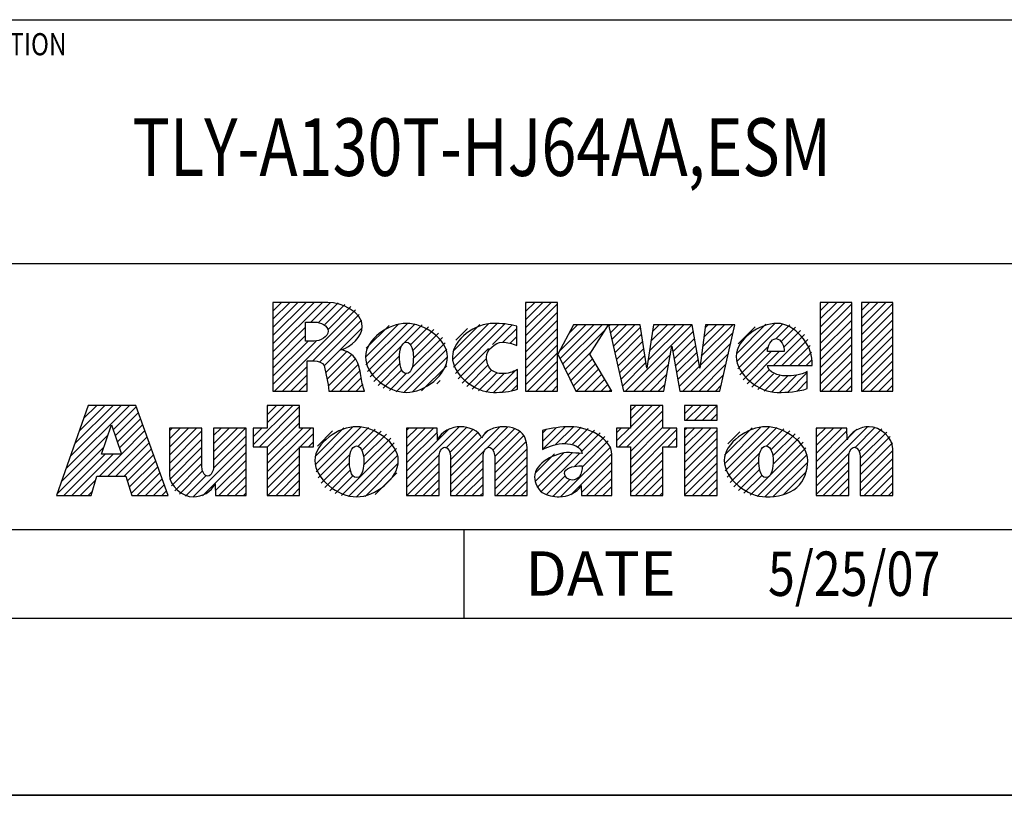
# Model space of a CAD drawing. Units: inches. Extents: x 1.2 to 15.8, y 0.3 to 10.5.
# Drawn here: x 10.4 to 13.1, y 0.5 to 2.6 of the extents above; entities that cross this region are included whole.
import ezdxf
from ezdxf.enums import TextEntityAlignment as Align

# ---------------------------------------------------------------- set-up
doc = ezdxf.new("R2010")
doc.units = ezdxf.units.IN
doc.header["$LTSCALE"] = 0.935
doc.header["$MEASUREMENT"] = 0
doc.layers.get('0').update_dxf_attribs({"linetype": 'CONTINUOUS'})
doc.layers.add('8_ALL_NOTES_BALLOONS_SYMBOLS_GT', color=7, linetype='CONTINUOUS')
doc.styles.get("Standard").update_dxf_attribs({"font": 'txt', "width": 0.8})

# ---------------------------------------------------------------- blocks, each defined once
blk = doc.blocks.new('ROCKWELL_LOGO_BL0', base_point=(11.653, 1.5714))
at = {"color": 7, "linetype": 'Continuous'}
for p, q in [((11.1065, 1.8347), (11.1065, 1.5945)), ((11.2558, 1.8347), (11.1065, 1.8347)), ((11.1065, 1.7006), (11.2406, 1.8347)), ((11.1065, 1.7227), (11.2185, 1.8347)), ((11.1065, 1.7448), (11.1964, 1.8347)), ((11.1065, 1.7669), (11.1743, 1.8347)), ((11.1065, 1.789), (11.1522, 1.8347)), ((11.1065, 1.8111), (11.1301, 1.8347)), ((11.1065, 1.8332), (11.108, 1.8347)), ((11.1108, 1.5945), (11.3307, 1.8143)), ((11.2093, 1.7813), (11.2625, 1.8345)), ((11.2308, 1.7807), (11.283, 1.833)), ((11.2473, 1.7751), (11.3014, 1.8292)), ((11.2559, 1.7616), (11.3174, 1.8231)), ((11.7902, 1.8347), (11.7902, 1.5945)), ((11.877, 1.8347), (11.7902, 1.8347)), ((11.7902, 1.7656), (11.8593, 1.8347)), ((11.7902, 1.7877), (11.8372, 1.8347)), ((11.7902, 1.8098), (11.8151, 1.8347)), ((11.7902, 1.8319), (11.793, 1.8347)), ((11.7902, 1.7436), (11.877, 1.8303)), ((11.877, 1.5945), (11.877, 1.8347)), ((12.673, 1.8347), (12.588, 1.8347)), ((12.588, 1.8347), (12.588, 1.5945)), ((12.588, 1.7679), (12.6548, 1.8347)), ((12.588, 1.79), (12.6327, 1.8347)), ((12.588, 1.8121), (12.6106, 1.8347)), ((12.588, 1.8342), (12.5885, 1.8347)), ((12.588, 1.7458), (12.673, 1.8308)), ((12.673, 1.5945), (12.673, 1.8347)), ((12.784, 1.8347), (12.699, 1.8347)), ((12.699, 1.8347), (12.699, 1.5945)), ((12.699, 1.7685), (12.7653, 1.8347)), ((12.699, 1.7906), (12.7432, 1.8347)), ((12.699, 1.8127), (12.7211, 1.8347)), ((12.699, 1.7464), (12.784, 1.8313)), ((12.784, 1.5945), (12.784, 1.8347)), ((11.2148, 1.6764), (11.3406, 1.8022)), ((11.2342, 1.6737), (11.3469, 1.7863)), ((11.7902, 1.7215), (11.877, 1.8082)), ((11.7902, 1.6994), (11.877, 1.7861)), ((12.588, 1.7237), (12.673, 1.8087)), ((12.588, 1.7016), (12.673, 1.7866)), ((12.699, 1.7243), (12.784, 1.8092)), ((12.699, 1.7022), (12.784, 1.7871)), ((11.1065, 1.6785), (11.1951, 1.7671)), ((11.1951, 1.7297), (11.1951, 1.7813)), ((11.1951, 1.7813), (11.2206, 1.7813)), ((11.2456, 1.663), (11.3484, 1.7657)), ((11.3571, 1.6861), (11.4478, 1.7767)), ((11.3587, 1.6656), (11.4707, 1.7776)), ((11.3593, 1.7103), (11.4214, 1.7724)), ((11.3631, 1.6479), (11.4917, 1.7765)), ((11.4633, 1.726), (11.5107, 1.7734)), ((11.4799, 1.7204), (11.5278, 1.7683)), ((11.4857, 1.7042), (11.5426, 1.7611)), ((11.5928, 1.6787), (11.6915, 1.7774)), ((11.5933, 1.7013), (11.6666, 1.7746)), ((11.5954, 1.6592), (11.7137, 1.7775)), ((11.6006, 1.6423), (11.7345, 1.7762)), ((11.602, 1.732), (11.6335, 1.7636)), ((11.7012, 1.7208), (11.7538, 1.7734)), ((11.7292, 1.7267), (11.7666, 1.7641)), ((11.7666, 1.7176), (11.7666, 1.7704)), ((11.7902, 1.6773), (11.877, 1.764)), ((11.9201, 1.774), (11.8776, 1.6946)), ((11.8819, 1.7027), (11.9533, 1.774)), ((11.8836, 1.6822), (11.9754, 1.774)), ((11.8908, 1.6673), (11.9975, 1.774)), ((11.898, 1.6525), (12.0063, 1.7607)), ((11.9073, 1.7501), (11.9312, 1.774)), ((12.0147, 1.774), (11.9201, 1.774)), ((11.9644, 1.6946), (12.0147, 1.774)), ((12.1003, 1.774), (12.0153, 1.774)), ((12.0153, 1.774), (12.0554, 1.5945)), ((12.0161, 1.7705), (12.0196, 1.774)), ((12.0201, 1.7525), (12.0417, 1.774)), ((12.0242, 1.7344), (12.0638, 1.774)), ((12.0282, 1.7163), (12.0859, 1.774)), ((12.0322, 1.6983), (12.1013, 1.7673)), ((12.061, 1.5945), (12.2406, 1.774)), ((12.1185, 1.6563), (12.1003, 1.774)), ((12.1367, 1.774), (12.1185, 1.6563)), ((12.1217, 1.6772), (12.2185, 1.774)), ((12.1257, 1.7034), (12.1964, 1.774)), ((12.1298, 1.7295), (12.1743, 1.774)), ((12.1338, 1.7557), (12.1522, 1.774)), ((12.241, 1.774), (12.1367, 1.774)), ((12.2616, 1.6563), (12.241, 1.774)), ((12.2774, 1.774), (12.2616, 1.6563)), ((12.266, 1.689), (12.3511, 1.774)), ((12.2694, 1.7145), (12.329, 1.774)), ((12.2728, 1.74), (12.3069, 1.774)), ((12.2763, 1.7655), (12.2848, 1.774)), ((12.3569, 1.774), (12.2774, 1.774)), ((12.3162, 1.5945), (12.3569, 1.774)), ((12.3608, 1.6954), (12.441, 1.7756)), ((12.3612, 1.6737), (12.465, 1.7775)), ((12.3644, 1.6548), (12.4865, 1.7769)), ((12.3659, 1.7226), (12.4115, 1.7682)), ((12.4681, 1.7364), (12.5052, 1.7735)), ((12.4834, 1.7296), (12.5212, 1.7674)), ((12.4895, 1.7136), (12.5346, 1.7587)), ((12.588, 1.6795), (12.673, 1.7645)), ((12.699, 1.6801), (12.784, 1.765)), ((11.1065, 1.6565), (11.1951, 1.745)), ((11.4837, 1.658), (11.5653, 1.7395)), ((11.4869, 1.6832), (11.5551, 1.7515)), ((11.7486, 1.724), (11.7666, 1.742)), ((11.7902, 1.6552), (11.877, 1.7419)), ((12.0362, 1.6802), (12.1043, 1.7482)), ((12.1892, 1.7006), (12.2442, 1.7556)), ((12.1926, 1.6819), (12.2475, 1.7368)), ((12.2626, 1.6635), (12.3521, 1.753)), ((12.4616, 1.6636), (12.5455, 1.7475)), ((12.4837, 1.6636), (12.554, 1.7339)), ((12.588, 1.6574), (12.673, 1.7424)), ((12.699, 1.658), (12.784, 1.7429)), ((11.1065, 1.6123), (11.2242, 1.7299)), ((11.1065, 1.6344), (11.2019, 1.7297)), ((11.2188, 1.7297), (11.1951, 1.7297)), ((11.3701, 1.6328), (11.4538, 1.7165)), ((11.4404, 1.5926), (11.5728, 1.725)), ((11.4609, 1.591), (11.5775, 1.7076)), ((11.6084, 1.628), (11.6901, 1.7097)), ((11.765, 1.7183), (11.7666, 1.7199)), ((11.7902, 1.6331), (11.877, 1.7198)), ((12.0403, 1.6621), (12.1072, 1.7291)), ((12.0443, 1.6441), (12.1102, 1.7099)), ((12.1646, 1.5945), (12.1864, 1.7164)), ((12.1864, 1.7164), (12.2082, 1.5945)), ((12.196, 1.6631), (12.2508, 1.718)), ((12.2157, 1.5945), (12.3457, 1.7244)), ((12.3704, 1.6387), (12.4452, 1.7135)), ((12.5058, 1.6636), (12.5601, 1.7179)), ((12.588, 1.6353), (12.673, 1.7203)), ((12.699, 1.6359), (12.784, 1.7208)), ((11.2497, 1.645), (11.3065, 1.7017)), ((11.2534, 1.6266), (11.3203, 1.6935)), ((11.2566, 1.6076), (11.3306, 1.6817)), ((11.3796, 1.6201), (11.4493, 1.6899)), ((11.4834, 1.5914), (11.5791, 1.6871)), ((11.6188, 1.6163), (11.6848, 1.6823)), ((11.7902, 1.611), (11.877, 1.6977)), ((11.8776, 1.6946), (11.9261, 1.5945)), ((11.9052, 1.6376), (11.9681, 1.7004)), ((11.9125, 1.6227), (11.9718, 1.682)), ((12.0238, 1.5945), (11.9644, 1.6946)), ((12.0483, 1.626), (12.1131, 1.6908)), ((12.0831, 1.5945), (12.1823, 1.6937)), ((12.1993, 1.6444), (12.2541, 1.6992)), ((12.2027, 1.6256), (12.2574, 1.6804)), ((12.2378, 1.5945), (12.3392, 1.6959)), ((12.3789, 1.6251), (12.455, 1.7012)), ((12.3898, 1.6139), (12.4771, 1.7012)), ((12.4904, 1.7012), (12.4455, 1.7012)), ((12.5279, 1.6636), (12.5639, 1.6996)), ((12.55, 1.6636), (12.5654, 1.6791)), ((12.588, 1.6132), (12.673, 1.6982)), ((12.699, 1.6138), (12.784, 1.6987)), ((11.1329, 1.5945), (11.1994, 1.6609)), ((11.1994, 1.5945), (11.1994, 1.6764)), ((11.1994, 1.6764), (11.2194, 1.6764)), ((11.2655, 1.5945), (11.3376, 1.6665)), ((11.3914, 1.6099), (11.4503, 1.6688)), ((11.5091, 1.595), (11.577, 1.6629)), ((11.6315, 1.6069), (11.6888, 1.6642)), ((11.7684, 1.5993), (11.7684, 1.6527)), ((11.7958, 1.5945), (11.877, 1.6756)), ((11.8179, 1.5945), (11.877, 1.6535)), ((11.9197, 1.6078), (11.98, 1.6682)), ((11.9284, 1.5945), (11.9883, 1.6543)), ((12.0524, 1.6079), (12.1161, 1.6716)), ((12.1052, 1.5945), (12.1775, 1.6668)), ((12.206, 1.6069), (12.2607, 1.6616)), ((12.2599, 1.5945), (12.3327, 1.6673)), ((12.4455, 1.6636), (12.5656, 1.6636)), ((12.5656, 1.6636), (12.5656, 1.6745)), ((12.5913, 1.5945), (12.673, 1.6761)), ((12.6134, 1.5945), (12.673, 1.654)), ((12.7018, 1.5945), (12.784, 1.6766)), ((12.7239, 1.5945), (12.784, 1.6545)), ((11.155, 1.5945), (11.1994, 1.6388)), ((11.2876, 1.5945), (11.3423, 1.6491)), ((11.3097, 1.5945), (11.3458, 1.6306)), ((11.4056, 1.602), (11.4548, 1.6512)), ((11.422, 1.5963), (11.4675, 1.6418)), ((11.6464, 1.5997), (11.6982, 1.6515)), ((11.6635, 1.5947), (11.7126, 1.6438)), ((11.6827, 1.5919), (11.7328, 1.6419)), ((11.7038, 1.5908), (11.7626, 1.6496)), ((11.7267, 1.5917), (11.7684, 1.6333)), ((11.84, 1.5945), (11.877, 1.6314)), ((11.9505, 1.5945), (11.9965, 1.6404)), ((11.9726, 1.5945), (12.0047, 1.6266)), ((12.1273, 1.5945), (12.1727, 1.6399)), ((12.282, 1.5945), (12.3263, 1.6387)), ((12.403, 1.605), (12.449, 1.651)), ((12.4185, 1.5984), (12.4611, 1.641)), ((12.436, 1.5939), (12.4787, 1.6365)), ((12.4557, 1.5914), (12.5001, 1.6358)), ((12.4773, 1.5909), (12.5245, 1.6381)), ((12.5003, 1.5918), (12.5528, 1.6444)), ((12.5528, 1.6011), (12.5528, 1.6472)), ((12.6355, 1.5945), (12.673, 1.6319)), ((12.746, 1.5945), (12.784, 1.6324)), ((11.1771, 1.5945), (11.1994, 1.6167)), ((11.3318, 1.5945), (11.3496, 1.6123)), ((11.5504, 1.6142), (11.5591, 1.6229)), ((11.7523, 1.5951), (11.7684, 1.6112)), ((11.8621, 1.5945), (11.877, 1.6093)), ((11.9947, 1.5945), (12.013, 1.6127)), ((12.0168, 1.5945), (12.0212, 1.5989)), ((12.1494, 1.5945), (12.1679, 1.6129)), ((12.3041, 1.5945), (12.3198, 1.6102)), ((12.5251, 1.5945), (12.5528, 1.6223)), ((12.6576, 1.5945), (12.673, 1.6098)), ((12.7681, 1.5945), (12.784, 1.6103)), ((11.1065, 1.5945), (11.1994, 1.5945)), ((11.1992, 1.5945), (11.1994, 1.5946)), ((11.2582, 1.5945), (11.3547, 1.5945)), ((11.3539, 1.5945), (11.3544, 1.595)), ((11.7902, 1.5945), (11.877, 1.5945)), ((11.9261, 1.5945), (12.0238, 1.5945)), ((12.0554, 1.5945), (12.1646, 1.5945)), ((12.2082, 1.5945), (12.3162, 1.5945)), ((12.588, 1.5945), (12.673, 1.5945)), ((12.699, 1.5945), (12.784, 1.5945)), ((10.6071, 1.5556), (10.5215, 1.3117)), ((10.5469, 1.3841), (10.7184, 1.5556)), ((10.5588, 1.4181), (10.6963, 1.5556)), ((10.5708, 1.4522), (10.6743, 1.5556)), ((10.5827, 1.4862), (10.6522, 1.5556)), ((10.5947, 1.5202), (10.6301, 1.5556)), ((10.6066, 1.5543), (10.608, 1.5556)), ((10.7363, 1.5556), (10.6071, 1.5556)), ((10.6748, 1.4899), (10.7374, 1.5525)), ((10.823, 1.3117), (10.7363, 1.5556)), ((11.0536, 1.4488), (11.1604, 1.5556)), ((11.0702, 1.4434), (11.1792, 1.5523)), ((11.0912, 1.5556), (11.0912, 1.4944)), ((11.1792, 1.5556), (11.0912, 1.5556)), ((11.0912, 1.5085), (11.1383, 1.5556)), ((11.0912, 1.5306), (11.1162, 1.5556)), ((11.0912, 1.5527), (11.0941, 1.5556)), ((11.1792, 1.4944), (11.1792, 1.5556)), ((12.0425, 1.4434), (12.1548, 1.5556)), ((12.162, 1.5556), (12.074, 1.5556)), ((12.074, 1.5556), (12.074, 1.4944)), ((12.074, 1.497), (12.1327, 1.5556)), ((12.074, 1.5191), (12.1106, 1.5556)), ((12.074, 1.5412), (12.0885, 1.5556)), ((12.162, 1.4944), (12.162, 1.5556)), ((12.3088, 1.5556), (12.2208, 1.5556)), ((12.2208, 1.5556), (12.2208, 1.5156)), ((12.2208, 1.5333), (12.2431, 1.5556)), ((12.2208, 1.5554), (12.221, 1.5556)), ((12.2252, 1.5156), (12.2652, 1.5556)), ((12.2473, 1.5156), (12.2873, 1.5556)), ((12.2694, 1.5156), (12.3088, 1.555)), ((12.3088, 1.5156), (12.3088, 1.5556)), ((10.6804, 1.4734), (10.7432, 1.5362)), ((10.686, 1.4569), (10.749, 1.5199)), ((11.0912, 1.4422), (11.1792, 1.5302)), ((12.0646, 1.4434), (12.162, 1.5408)), ((12.074, 1.4307), (12.162, 1.5187)), ((12.2915, 1.5156), (12.3088, 1.5329)), ((10.6429, 1.4234), (10.6702, 1.5035)), ((10.6702, 1.5035), (10.6975, 1.4234)), ((10.6916, 1.4404), (10.7548, 1.5036)), ((10.8267, 1.4944), (10.8267, 1.3676)), ((10.9147, 1.4944), (10.8267, 1.4944)), ((10.8267, 1.4208), (10.9002, 1.4944)), ((10.8267, 1.4429), (10.8781, 1.4944)), ((10.8267, 1.465), (10.856, 1.4944)), ((10.8267, 1.4871), (10.8339, 1.4944)), ((10.9147, 1.3888), (10.9147, 1.4944)), ((10.9462, 1.4944), (10.9462, 1.3888)), ((11.0342, 1.4944), (10.9462, 1.4944)), ((10.9462, 1.4077), (11.0328, 1.4944)), ((10.9462, 1.4298), (11.0107, 1.4944)), ((10.9462, 1.4519), (10.9886, 1.4944)), ((10.9462, 1.474), (10.9665, 1.4944)), ((11.0342, 1.3117), (11.0342, 1.4944)), ((11.0536, 1.4944), (11.0536, 1.4434)), ((11.0912, 1.4944), (11.0536, 1.4944)), ((11.0536, 1.4709), (11.077, 1.4944)), ((11.0536, 1.493), (11.0549, 1.4944)), ((11.0912, 1.4201), (11.1792, 1.5081)), ((11.0912, 1.376), (11.2096, 1.4944)), ((11.0912, 1.3981), (11.1875, 1.4944)), ((11.2168, 1.4944), (11.1792, 1.4944)), ((11.2168, 1.4434), (11.2168, 1.4944)), ((11.2208, 1.3951), (11.3235, 1.4977)), ((11.2209, 1.4172), (11.299, 1.4954)), ((11.2238, 1.3759), (11.3455, 1.4977)), ((11.2293, 1.3594), (11.3656, 1.4957)), ((11.4685, 1.3556), (11.6109, 1.4979)), ((11.4685, 1.4944), (11.4685, 1.3117)), ((11.5517, 1.4944), (11.4685, 1.4944)), ((11.4685, 1.4218), (11.5411, 1.4944)), ((11.4685, 1.4439), (11.519, 1.4944)), ((11.4685, 1.466), (11.4969, 1.4944)), ((11.4685, 1.4881), (11.4748, 1.4944)), ((11.4685, 1.3777), (11.5843, 1.4934)), ((11.5523, 1.4622), (11.5517, 1.4944)), ((11.5766, 1.4415), (11.6318, 1.4967)), ((11.5875, 1.364), (11.721, 1.4975)), ((11.6873, 1.4418), (11.7429, 1.4974)), ((11.7032, 1.4355), (11.7611, 1.4935)), ((11.8362, 1.458), (11.8734, 1.4953)), ((11.8376, 1.4374), (11.8978, 1.4976)), ((11.8718, 1.4495), (11.9202, 1.4978)), ((11.8969, 1.4525), (11.9409, 1.4964)), ((11.9172, 1.4507), (11.9599, 1.4934)), ((12.074, 1.4944), (12.0364, 1.4944)), ((12.0364, 1.4944), (12.0364, 1.4434)), ((12.0364, 1.4594), (12.0714, 1.4944)), ((12.0364, 1.4815), (12.0493, 1.4944)), ((12.074, 1.4086), (12.162, 1.4966)), ((12.074, 1.3865), (12.1819, 1.4944)), ((12.2002, 1.4944), (12.162, 1.4944)), ((12.2002, 1.4434), (12.2002, 1.4944)), ((12.2208, 1.5156), (12.3088, 1.5156)), ((12.3088, 1.4937), (12.2208, 1.4937)), ((12.2208, 1.4937), (12.2208, 1.3117)), ((12.2208, 1.4228), (12.2917, 1.4937)), ((12.2208, 1.4449), (12.2697, 1.4937)), ((12.2208, 1.467), (12.2476, 1.4937)), ((12.2208, 1.4891), (12.2255, 1.4937)), ((12.3088, 1.3117), (12.3088, 1.4937)), ((12.3285, 1.3979), (12.4282, 1.4977)), ((12.329, 1.4206), (12.4033, 1.4948)), ((12.331, 1.3784), (12.4504, 1.4977)), ((12.3362, 1.3614), (12.4708, 1.496)), ((12.4426, 1.4457), (12.4893, 1.4925)), ((12.5769, 1.3591), (12.7157, 1.4979)), ((12.6601, 1.4944), (12.5769, 1.4944)), ((12.5769, 1.4944), (12.5769, 1.3117)), ((12.5769, 1.4254), (12.6459, 1.4944)), ((12.5769, 1.4475), (12.6238, 1.4944)), ((12.5769, 1.4696), (12.6017, 1.4944)), ((12.5769, 1.4917), (12.5796, 1.4944)), ((12.6607, 1.4622), (12.6601, 1.4944)), ((12.6821, 1.4421), (12.7367, 1.4968)), ((12.6938, 1.4318), (12.7541, 1.492)), ((10.535, 1.3501), (10.6607, 1.4758)), ((10.6599, 1.3645), (10.7664, 1.471)), ((10.6973, 1.424), (10.7606, 1.4873)), ((10.8267, 1.3987), (10.9147, 1.4867)), ((10.9461, 1.3856), (11.0342, 1.4736)), ((11.1807, 1.4434), (11.2168, 1.4794)), ((11.2273, 1.4457), (11.2681, 1.4865)), ((11.3373, 1.4453), (11.3838, 1.4918)), ((11.3484, 1.4343), (11.4, 1.4859)), ((11.3522, 1.3939), (11.4257, 1.4674)), ((11.3523, 1.4161), (11.414, 1.4778)), ((11.4685, 1.3998), (11.5519, 1.4831)), ((11.5862, 1.429), (11.649, 1.4918)), ((11.5875, 1.4082), (11.6622, 1.4829)), ((11.5875, 1.3861), (11.6712, 1.4698)), ((11.6749, 1.4735), (11.6882, 1.4868)), ((11.707, 1.4172), (11.7755, 1.4857)), ((11.707, 1.3951), (11.7859, 1.474)), ((11.8362, 1.4801), (11.8463, 1.4903)), ((11.8362, 1.4877), (11.8362, 1.4367)), ((11.9242, 1.3914), (12.0045, 1.4717)), ((11.9332, 1.4446), (11.977, 1.4883)), ((11.9426, 1.4319), (11.9919, 1.4812)), ((12.074, 1.3644), (12.2002, 1.4906)), ((12.1751, 1.4434), (12.2002, 1.4685)), ((12.2208, 1.4007), (12.3088, 1.4887)), ((12.2208, 1.3786), (12.3088, 1.4666)), ((12.3377, 1.4513), (12.3703, 1.4839)), ((12.4553, 1.4363), (12.5057, 1.4868)), ((12.4598, 1.4188), (12.5201, 1.479)), ((12.4602, 1.397), (12.5321, 1.469)), ((12.5769, 1.4033), (12.6602, 1.4866)), ((12.6628, 1.467), (12.6872, 1.4915)), ((12.6958, 1.4117), (12.7676, 1.4835)), ((12.6958, 1.3896), (12.7773, 1.4711)), ((10.523, 1.316), (10.6493, 1.4423)), ((10.682, 1.3645), (10.7722, 1.4547)), ((10.8267, 1.3766), (10.9147, 1.4646)), ((10.8275, 1.3553), (10.9147, 1.4425)), ((10.8908, 1.3081), (11.0342, 1.4515)), ((11.0536, 1.4434), (11.0912, 1.4434)), ((11.0912, 1.4434), (11.0912, 1.3117)), ((11.0912, 1.3539), (11.1792, 1.4418)), ((11.1792, 1.3117), (11.1792, 1.4434)), ((11.1792, 1.4434), (11.2168, 1.4434)), ((11.2028, 1.4434), (11.2168, 1.4573)), ((11.2925, 1.3121), (11.435, 1.4546)), ((11.3117, 1.3092), (11.4416, 1.439)), ((11.707, 1.373), (11.7918, 1.4578)), ((11.8852, 1.3082), (12.0209, 1.4439)), ((11.9435, 1.3886), (12.0143, 1.4594)), ((12.0364, 1.4434), (12.074, 1.4434)), ((12.074, 1.4434), (12.074, 1.3117)), ((12.162, 1.4434), (12.2002, 1.4434)), ((12.162, 1.3117), (12.162, 1.4434)), ((12.1972, 1.4434), (12.2002, 1.4464)), ((12.2208, 1.3565), (12.3088, 1.4445)), ((12.4168, 1.3094), (12.5486, 1.4412)), ((12.4541, 1.3689), (12.5417, 1.4564)), ((12.5769, 1.3812), (12.6606, 1.4649)), ((12.6958, 1.3675), (12.783, 1.4546)), ((10.5409, 1.3117), (10.6525, 1.4234)), ((10.563, 1.3117), (10.6746, 1.4234)), ((10.6378, 1.3645), (10.6967, 1.4234)), ((10.6975, 1.4234), (10.6429, 1.4234)), ((10.7041, 1.3645), (10.778, 1.4384)), ((10.713, 1.3513), (10.7838, 1.4221)), ((10.8322, 1.338), (10.9147, 1.4204)), ((10.9161, 1.3113), (11.0342, 1.4294)), ((11.0912, 1.3318), (11.1792, 1.4197)), ((11.2373, 1.3452), (11.3149, 1.4229)), ((11.3327, 1.3081), (11.4452, 1.4206)), ((11.4685, 1.3335), (11.5567, 1.4216)), ((11.5565, 1.3117), (11.5565, 1.4173)), ((11.5875, 1.3419), (11.6773, 1.4318)), ((11.5875, 1.4173), (11.5875, 1.3117)), ((11.6754, 1.3117), (11.6754, 1.4173)), ((11.707, 1.3509), (11.7944, 1.4383)), ((11.707, 1.4173), (11.707, 1.3117)), ((11.707, 1.3288), (11.7949, 1.4168)), ((11.7949, 1.3117), (11.7949, 1.4216)), ((11.8155, 1.3711), (11.8687, 1.4242)), ((11.8161, 1.3495), (11.8943, 1.4277)), ((11.8223, 1.3337), (11.9162, 1.4276)), ((11.8329, 1.3222), (11.9369, 1.4262)), ((11.9126, 1.3134), (12.0236, 1.4244)), ((12.0237, 1.3117), (12.0237, 1.4228)), ((12.074, 1.3423), (12.162, 1.4303)), ((12.2208, 1.3344), (12.3088, 1.4224)), ((12.3438, 1.3469), (12.4233, 1.4265)), ((12.4377, 1.3082), (12.5527, 1.4232)), ((12.5769, 1.337), (12.6654, 1.4255)), ((12.6649, 1.3117), (12.6649, 1.4173)), ((12.6958, 1.3454), (12.7844, 1.434)), ((12.6958, 1.4173), (12.6958, 1.3117)), ((12.7844, 1.3117), (12.7844, 1.4385)), ((10.718, 1.3343), (10.7896, 1.4058)), ((10.7231, 1.3172), (10.7954, 1.3895)), ((10.8411, 1.3247), (10.9147, 1.3983)), ((10.9508, 1.324), (11.0342, 1.4073)), ((11.0933, 1.3117), (11.1792, 1.3976)), ((11.2477, 1.3336), (11.314, 1.3998)), ((11.356, 1.3093), (11.4458, 1.3991)), ((11.4689, 1.3117), (11.5565, 1.3993)), ((11.5875, 1.3198), (11.6754, 1.4078)), ((11.6015, 1.3117), (11.6754, 1.3857)), ((11.712, 1.3117), (11.7949, 1.3947)), ((11.9345, 1.3918), (11.9436, 1.3918)), ((11.9416, 1.3203), (12.0237, 1.4024)), ((12.074, 1.3202), (12.162, 1.4082)), ((12.0876, 1.3117), (12.162, 1.3861)), ((12.2208, 1.3123), (12.3088, 1.4003)), ((12.354, 1.335), (12.4217, 1.4027)), ((12.4606, 1.309), (12.5538, 1.4022)), ((12.5769, 1.3149), (12.6649, 1.4029)), ((12.6958, 1.3233), (12.7844, 1.4119)), ((12.7064, 1.3117), (12.7844, 1.3898)), ((10.615, 1.3117), (10.6301, 1.3645)), ((10.6301, 1.3645), (10.709, 1.3645)), ((10.709, 1.3645), (10.7248, 1.3117)), ((10.7397, 1.3117), (10.8012, 1.3732)), ((10.8539, 1.3155), (10.9157, 1.3772)), ((10.8705, 1.31), (10.9252, 1.3647)), ((10.9607, 1.3117), (11.0342, 1.3852)), ((10.9828, 1.3117), (11.0342, 1.3631)), ((11.1154, 1.3117), (11.1792, 1.3755)), ((11.2605, 1.3243), (11.3161, 1.3799)), ((11.2754, 1.3171), (11.323, 1.3646)), ((11.3833, 1.3145), (11.4422, 1.3734)), ((11.491, 1.3117), (11.5565, 1.3772)), ((11.6236, 1.3117), (11.6754, 1.3636)), ((11.7341, 1.3117), (11.7949, 1.3726)), ((11.8469, 1.3141), (11.8967, 1.3639)), ((11.9551, 1.3117), (12.0237, 1.3803)), ((12.1097, 1.3117), (12.162, 1.364)), ((12.2423, 1.3117), (12.3088, 1.3782)), ((12.3665, 1.3254), (12.4234, 1.3823)), ((12.3811, 1.3179), (12.4294, 1.3662)), ((12.398, 1.3127), (12.4468, 1.3616)), ((12.4877, 1.314), (12.5505, 1.3768)), ((12.5959, 1.3117), (12.6649, 1.3808)), ((12.7285, 1.3117), (12.7844, 1.3677)), ((10.585, 1.3117), (10.627, 1.3537)), ((10.7618, 1.3117), (10.807, 1.3569)), ((10.7839, 1.3117), (10.8128, 1.3406)), ((10.9504, 1.3433), (10.9511, 1.3117)), ((11.0049, 1.3117), (11.0342, 1.341)), ((11.1375, 1.3117), (11.1792, 1.3534)), ((11.5131, 1.3117), (11.5565, 1.3551)), ((11.5352, 1.3117), (11.5565, 1.333)), ((11.6457, 1.3117), (11.6754, 1.3415)), ((11.7562, 1.3117), (11.7949, 1.3505)), ((11.8643, 1.3094), (11.9091, 1.3542)), ((11.9411, 1.3384), (11.9418, 1.3117)), ((11.9772, 1.3117), (12.0237, 1.3582)), ((11.9993, 1.3117), (12.0237, 1.3361)), ((12.1318, 1.3117), (12.162, 1.3419)), ((12.2644, 1.3117), (12.3088, 1.3561)), ((12.2865, 1.3117), (12.3088, 1.334)), ((12.618, 1.3117), (12.6649, 1.3587)), ((12.6401, 1.3117), (12.6649, 1.3366)), ((12.7506, 1.3117), (12.7844, 1.3456)), ((10.5215, 1.3117), (10.615, 1.3117)), ((10.6071, 1.3117), (10.6181, 1.3227)), ((10.7248, 1.3117), (10.823, 1.3117)), ((10.806, 1.3117), (10.8186, 1.3243)), ((10.9511, 1.3117), (11.0342, 1.3117)), ((11.027, 1.3117), (11.0342, 1.3189)), ((11.0912, 1.3117), (11.1792, 1.3117)), ((11.1596, 1.3117), (11.1792, 1.3313)), ((11.4685, 1.3117), (11.5565, 1.3117)), ((11.5875, 1.3117), (11.6754, 1.3117)), ((11.6678, 1.3117), (11.6754, 1.3194)), ((11.707, 1.3117), (11.7949, 1.3117)), ((11.7783, 1.3117), (11.7949, 1.3284)), ((11.9418, 1.3117), (12.0237, 1.3117)), ((12.0214, 1.3117), (12.0237, 1.314)), ((12.074, 1.3117), (12.162, 1.3117)), ((12.1539, 1.3117), (12.162, 1.3198)), ((12.2208, 1.3117), (12.3088, 1.3117)), ((12.3086, 1.3117), (12.3088, 1.3119)), ((12.5769, 1.3117), (12.6649, 1.3117)), ((12.6622, 1.3117), (12.6649, 1.3145)), ((12.6958, 1.3117), (12.7844, 1.3117)), ((12.7727, 1.3117), (12.7844, 1.3235))]:
    blk.add_line(p, q, dxfattribs=at)
for points in [[(11.3486, 1.7704), (11.3486, 1.808), (11.2934, 1.8347), (11.2558, 1.8347)], [(11.2206, 1.7813), (11.2351, 1.7813), (11.2564, 1.771), (11.2564, 1.7564)], [(11.291, 1.7061), (11.3189, 1.7132), (11.3486, 1.7416), (11.3486, 1.7704)], [(11.4681, 1.7777), (11.4204, 1.7777), (11.3571, 1.735), (11.3571, 1.6873)], [(11.5791, 1.6873), (11.5791, 1.735), (11.5158, 1.7777), (11.4681, 1.7777)], [(11.7035, 1.7777), (11.6558, 1.7777), (11.5925, 1.735), (11.5925, 1.6873)], [(11.7666, 1.7704), (11.7462, 1.776), (11.7247, 1.7777), (11.7035, 1.7777)], [(12.4715, 1.7777), (12.4239, 1.7777), (12.3605, 1.7355), (12.3605, 1.6879)], [(12.5656, 1.6745), (12.5656, 1.7211), (12.5181, 1.7777), (12.4715, 1.7777)], [(11.2564, 1.7564), (11.2564, 1.7411), (11.2341, 1.7297), (11.2188, 1.7297)], [(12.4455, 1.7012), (12.444, 1.7152), (12.4545, 1.7364), (12.4685, 1.7364)], [(12.4685, 1.7364), (12.4823, 1.7364), (12.4904, 1.715), (12.4904, 1.7012)], [(11.3314, 1.6805), (11.3233, 1.6942), (11.3067, 1.7035), (11.291, 1.7061)], [(11.4493, 1.6873), (11.4493, 1.7018), (11.4535, 1.7267), (11.4681, 1.7267)], [(11.4681, 1.7267), (11.4827, 1.7267), (11.4869, 1.7018), (11.4869, 1.6873)], [(11.6847, 1.6861), (11.6847, 1.7058), (11.708, 1.7267), (11.7278, 1.7267)], [(11.7278, 1.7267), (11.7411, 1.7267), (11.7545, 1.7231), (11.7666, 1.7176)], [(11.3447, 1.6369), (11.3421, 1.6518), (11.3391, 1.6674), (11.3314, 1.6805)], [(11.3571, 1.6873), (11.3571, 1.6383), (11.4191, 1.5908), (11.4681, 1.5908)], [(11.4681, 1.6418), (11.4517, 1.6418), (11.4493, 1.6709), (11.4493, 1.6873)], [(11.4869, 1.6873), (11.4869, 1.6709), (11.4845, 1.6418), (11.4681, 1.6418)], [(11.4681, 1.5908), (11.5171, 1.5908), (11.5791, 1.6383), (11.5791, 1.6873)], [(11.5925, 1.6873), (11.5925, 1.6383), (11.6545, 1.5908), (11.7035, 1.5908)], [(11.6962, 1.6533), (11.688, 1.6615), (11.6847, 1.6745), (11.6847, 1.6861)], [(12.3605, 1.6879), (12.3605, 1.6387), (12.4224, 1.5908), (12.4715, 1.5908)], [(11.2194, 1.6764), (11.229, 1.6764), (11.2407, 1.672), (11.2455, 1.6636)], [(11.2455, 1.6636), (11.2509, 1.6408), (11.2559, 1.6178), (11.2582, 1.5945)], [(11.7278, 1.6418), (11.7166, 1.6418), (11.7041, 1.6454), (11.6962, 1.6533)], [(11.7684, 1.6527), (11.7564, 1.6455), (11.7418, 1.6418), (11.7278, 1.6418)], [(12.4934, 1.6357), (12.4749, 1.6357), (12.4461, 1.6451), (12.4455, 1.6636)], [(11.3547, 1.5945), (11.3493, 1.6079), (11.3472, 1.6226), (11.3447, 1.6369)], [(12.5528, 1.6472), (12.5351, 1.6376), (12.5136, 1.6357), (12.4934, 1.6357)], [(11.7035, 1.5908), (11.7253, 1.5908), (11.7477, 1.5924), (11.7684, 1.5993)], [(12.4715, 1.5908), (12.4989, 1.5908), (12.5269, 1.5925), (12.5528, 1.6011)], [(11.3333, 1.498), (11.2848, 1.498), (11.2204, 1.4548), (11.2204, 1.4064)], [(11.4461, 1.4064), (11.4461, 1.4548), (11.3817, 1.498), (11.3333, 1.498)], [(11.6148, 1.498), (11.5908, 1.498), (11.5609, 1.4846), (11.5523, 1.4622)], [(11.6724, 1.4671), (11.6646, 1.4874), (11.6366, 1.498), (11.6148, 1.498)], [(11.7306, 1.498), (11.7187, 1.498), (11.7064, 1.4956), (11.6955, 1.4907)], [(11.7866, 1.4729), (11.7767, 1.4907), (11.7511, 1.498), (11.7306, 1.498)], [(11.912, 1.498), (11.8865, 1.498), (11.8608, 1.4944), (11.8362, 1.4877)], [(12.0237, 1.4228), (12.0237, 1.4676), (11.9569, 1.498), (11.912, 1.498)], [(12.441, 1.498), (12.3926, 1.498), (12.3282, 1.4548), (12.3282, 1.4064)], [(12.5539, 1.4064), (12.5539, 1.4548), (12.4895, 1.498), (12.441, 1.498)], [(12.7201, 1.498), (12.697, 1.498), (12.669, 1.4838), (12.6607, 1.4622)], [(12.7844, 1.4385), (12.7844, 1.4677), (12.7493, 1.498), (12.7201, 1.498)], [(11.6955, 1.4907), (11.6854, 1.4861), (11.6751, 1.4777), (11.6724, 1.4671)], [(11.7949, 1.4216), (11.7949, 1.4389), (11.7951, 1.4577), (11.7866, 1.4729)], [(11.3138, 1.4064), (11.3138, 1.421), (11.3186, 1.4458), (11.3333, 1.4458)], [(11.3333, 1.4458), (11.3479, 1.4458), (11.3527, 1.421), (11.3527, 1.4064)], [(11.5565, 1.4173), (11.5565, 1.4271), (11.5625, 1.4422), (11.5723, 1.4422)], [(11.5723, 1.4422), (11.582, 1.4422), (11.5875, 1.427), (11.5875, 1.4173)], [(11.6754, 1.4173), (11.6754, 1.4271), (11.6814, 1.4422), (11.6912, 1.4422)], [(11.6912, 1.4422), (11.701, 1.4422), (11.707, 1.4271), (11.707, 1.4173)], [(11.8362, 1.4367), (11.8551, 1.4456), (11.876, 1.4525), (11.8969, 1.4525)], [(11.8969, 1.4525), (11.9148, 1.4525), (11.943, 1.4437), (11.9436, 1.4258)], [(12.4216, 1.4064), (12.4216, 1.421), (12.4264, 1.4458), (12.441, 1.4458)], [(12.441, 1.4458), (12.4557, 1.4458), (12.4605, 1.421), (12.4605, 1.4064)], [(12.6649, 1.4173), (12.6649, 1.4271), (12.6709, 1.4422), (12.6807, 1.4422)], [(12.6807, 1.4422), (12.6904, 1.4422), (12.6958, 1.427), (12.6958, 1.4173)], [(11.909, 1.4282), (11.8706, 1.4282), (11.815, 1.3999), (11.815, 1.3615)], [(11.9436, 1.4258), (11.932, 1.4264), (11.9205, 1.427), (11.909, 1.4282)], [(10.9304, 1.3639), (10.9206, 1.3639), (10.9147, 1.379), (10.9147, 1.3888)], [(10.9462, 1.3888), (10.9462, 1.379), (10.9402, 1.3639), (10.9304, 1.3639)], [(11.2204, 1.4064), (11.2204, 1.3565), (11.2834, 1.3081), (11.3333, 1.3081)], [(11.3333, 1.3603), (11.3166, 1.3603), (11.3138, 1.3897), (11.3138, 1.4064)], [(11.3527, 1.4064), (11.3527, 1.3897), (11.3499, 1.3603), (11.3333, 1.3603)], [(11.3333, 1.3081), (11.3831, 1.3081), (11.4461, 1.3565), (11.4461, 1.4064)], [(11.8956, 1.3712), (11.8956, 1.3859), (11.9198, 1.3918), (11.9345, 1.3918)], [(11.9436, 1.3918), (11.9436, 1.382), (11.9421, 1.3712), (11.9363, 1.3633)], [(12.3282, 1.4064), (12.3282, 1.3565), (12.3912, 1.3081), (12.441, 1.3081)], [(12.441, 1.3603), (12.4244, 1.3603), (12.4216, 1.3897), (12.4216, 1.4064)], [(12.4605, 1.4064), (12.4605, 1.3897), (12.4577, 1.3603), (12.441, 1.3603)], [(12.5248, 1.3336), (12.5444, 1.3508), (12.5539, 1.3803), (12.5539, 1.4064)], [(10.8267, 1.3676), (10.8267, 1.3384), (10.8618, 1.3081), (10.891, 1.3081)], [(11.815, 1.3615), (11.815, 1.3461), (11.823, 1.329), (11.8356, 1.3202)], [(11.9163, 1.3536), (11.9072, 1.3536), (11.8956, 1.3622), (11.8956, 1.3712)], [(11.9363, 1.3633), (11.9319, 1.3573), (11.9237, 1.3536), (11.9163, 1.3536)], [(10.891, 1.3081), (10.914, 1.3076), (10.9414, 1.3221), (10.9504, 1.3433)], [(11.8817, 1.3081), (11.9039, 1.3081), (11.9299, 1.3193), (11.9411, 1.3384)], [(12.441, 1.3081), (12.4702, 1.3081), (12.5028, 1.3144), (12.5248, 1.3336)], [(11.8356, 1.3202), (11.8486, 1.3111), (11.8658, 1.3081), (11.8817, 1.3081)]]:
    blk.add_open_spline(points, degree=3, dxfattribs=at)

msp = doc.modelspace()

# ---------------------------------------------------------------- linework, layer by layer
at = {"color": 2, "linetype": 'Continuous'}
for p, q in [((7.2061, 2.6), (15.7501, 2.6)), ((10.0875, 1.94), (13.2555, 1.94)), ((10.0875, 1.22), (15.7501, 1.22)), ((11.6235, 1.22), (11.6235, 0.98)), ((10.0875, 0.98), (15.7501, 0.98)), ((7.2061, 0.5), (15.7501, 0.5))]:
    msp.add_line(p, q, dxfattribs=at)
at = {"color": 7, "linetype": 'Continuous'}
for p, q in [((10.0948, 1.94), (13.2588, 1.94)), ((10.0865, 1.2201), (15.7501, 1.2201))]:
    msp.add_line(p, q, dxfattribs=at)
at = {"layer": '8_ALL_NOTES_BALLOONS_SYMBOLS_GT', "color": 7, "linetype": 'Continuous'}
msp.add_line((15.75, 0.5), (1.25, 0.5), dxfattribs=at)

# ---------------------------------------------------------------- block references
at = {"color": 2, "linetype": 'Continuous'}
msp.add_blockref('ROCKWELL_LOGO_BL0', (11.653, 1.5714), dxfattribs=at)

# ---------------------------------------------------------------- texts
at = {"color": 2, "linetype": 'Continuous', "width": 0.8}
msp.add_text('DESCRIPTION', height=0.06, dxfattribs=at).set_placement((10.1272, 2.5036))
for s, height, p in [('TLY-A130T-HJ64AA,ESM', 0.156, (11.6715, 2.177)), ('5/25/07', 0.12, (12.6795, 1.04))]:
    msp.add_text(s, height=height, dxfattribs=at).set_placement(p, align=Align.CENTER)
at = {"color": 2, "linetype": 'Continuous'}
msp.add_text('DATE', height=0.12, dxfattribs=at).set_placement((11.9932, 1.0406), align=Align.CENTER)

doc.saveas('drawing.dxf')
